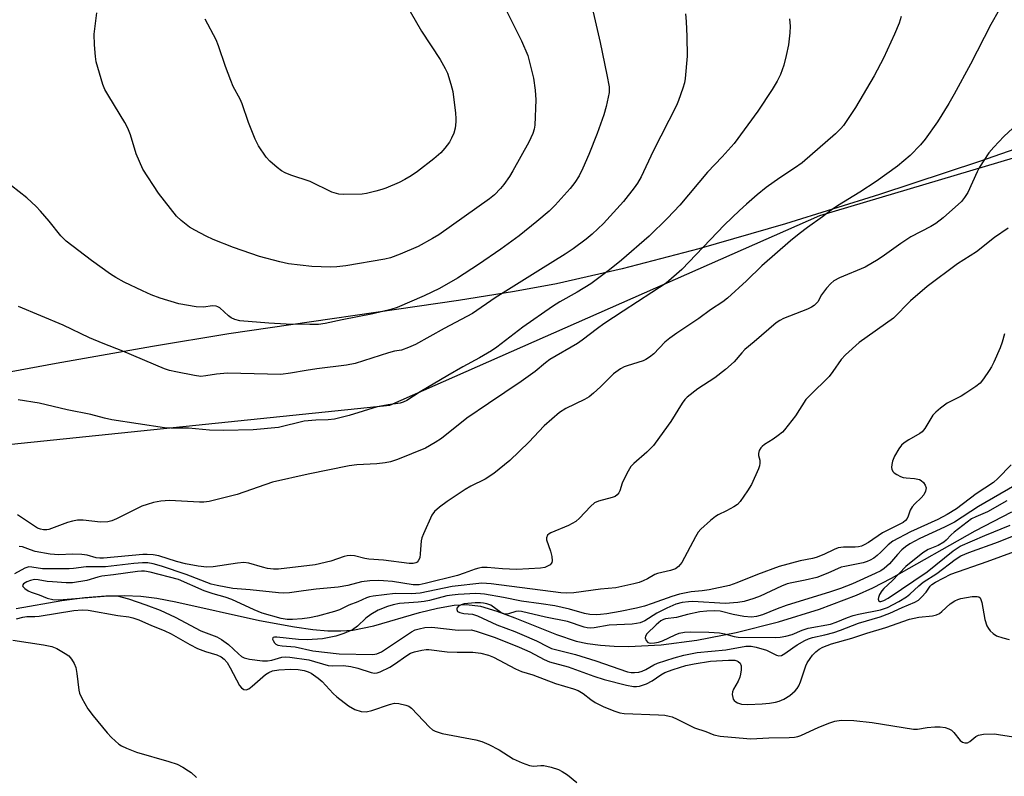
# Model space of a CAD drawing. Units: inches. Extents: x 1189770 to 1195770, y 553456 to 557456.
# Drawn here: x 1191063 to 1191328, y 554792 to 554996 of the extents above; entities that cross this region are included whole.
import ezdxf

# ---------------------------------------------------------------- set-up
doc = ezdxf.new("R2010")
doc.units = ezdxf.units.IN
doc.header["$MEASUREMENT"] = 0
for name, color, linetype in [('HYDRO-Single Line Stream', 4, 'Continuous'), ('NTRL-Farm Land', 3, 'Continuous'), ('NTRL-Trees', 3, 'Continuous'), ('Undefined', 1, 'Continuous')]:
    doc.layers.add(name, color=color, linetype=linetype)

msp = doc.modelspace()

# ---------------------------------------------------------------- linework, layer by layer
at = {"layer": 'HYDRO-Single Line Stream'}
msp.add_lwpolyline([(1191061.66, 554837.07), (1191073.9, 554839.16), (1191080.13, 554839.96), (1191085.77, 554840.42), (1191090.8, 554840.55), (1191095.23, 554840.34), (1191099.53, 554839.79), (1191104.61, 554838.87), (1191127.13, 554833.84), (1191136.55, 554832.05), (1191141.47, 554831.37), (1191145.52, 554831.03), (1191149.03, 554830.98), (1191152.24, 554831.2), (1191157.94, 554832.39), (1191170.25, 554835.91), (1191175.09, 554837.14), (1191179.56, 554837.96), (1191182.92, 554838.15), (1191186.62, 554837.63), (1191191.1, 554836.34), (1191195.9, 554834.55), (1191207.1, 554829.99), (1191212.41, 554828.23), (1191215.44, 554827.59), (1191218.95, 554827.11), (1191222.65, 554826.84), (1191226.53, 554826.77), (1191235.33, 554827.24), (1191244.88, 554828.48), (1191255.54, 554830.55), (1191266.88, 554833.44), (1191277.94, 554836.88), (1191287.87, 554840.61), (1191292.27, 554842.58), (1191297.32, 554845.17), (1191319.85, 554857.92), (1191329.77, 554863.09)], dxfattribs=at)
at = {"layer": 'NTRL-Farm Land'}
msp.add_polyline3d([(1191348.02, 554966.89, 0), (1191321.06, 554957.47, 0), (1191294.1, 554948.55, 0), (1191268.76, 554940.67, 0), (1191245.46, 554933.94, 0), (1191224.77, 554928.51, 0), (1191207.09, 554924.51, 0), (1191195.81, 554922.41, 0), (1191180.73, 554919.98, 0), (1191118.93, 554911, 0), (1191098.37, 554907.6, 0), (1191072.4, 554903.06, 0), (1191011.32, 554891.76, 0), (1190980.15, 554885.58, 0), (1190880.5, 554865.2, 0), (1190852.96, 554859.85, 0), (1190831.11, 554855.92, 0), (1190816.89, 554853.66, 0), (1190804.11, 554852, 0), (1190792.34, 554850.86, 0), (1190781.59, 554850.28, 0)], dxfattribs=at)
at = {"layer": 'NTRL-Trees'}
msp.add_lwpolyline([(1190725.03, 554846.76), (1191162.28, 554891.81), (1191278.03, 554942.94), (1191452.29, 554994.81), (1191490.2, 555018.14), (1191491.74, 555037.33), (1191495.65, 555086.07), (1191461.25, 555121.87), (1191398.96, 555145.29), (1191334.18, 555149.37), (1191254.18, 555110.67), (1190991.41, 555047.82), (1190928.85, 555051.61), (1190893.84, 555058.97), (1190892.03, 555090.55), (1190904.68, 555125.5), (1190987.06, 555175.28), (1191000.43, 555232.6), (1190900.76, 555701.32), (1190845.73, 555753.01)], dxfattribs=at)
at = {"layer": 'Undefined'}
for points, elevation in [([(1191216.44, 555000), (1191218.84, 554989.51), (1191220.72, 554980.81), (1191221.3, 554977.56), (1191221.35, 554976.74), (1191221.31, 554976), (1191220.52, 554972.3), (1191219.89, 554970.04), (1191218.11, 554964.98), (1191215.86, 554959.36), (1191214.25, 554955.66), (1191213.25, 554953.59), (1191212.06, 554951.77), (1191210.77, 554950.19), (1191206.79, 554945.7), (1191205.17, 554944.1), (1191201.87, 554941.29), (1191197.04, 554937.43), (1191192.17, 554933.83), (1191186.16, 554929.72), (1191180.43, 554926.03), (1191175.62, 554923.23), (1191171.48, 554921.29), (1191164.23, 554918.15), (1191162.48, 554917.54), (1191157.68, 554916.42), (1191149.37, 554914.79), (1191144.85, 554913.82), (1191143.01, 554913.57), (1191140.7, 554913.52), (1191134.31, 554913.59), (1191129.63, 554913.89), (1191121.88, 554914.54), (1191120.53, 554914.89), (1191119.53, 554915.34), (1191118.83, 554915.85), (1191116.43, 554917.99), (1191115.96, 554918.29), (1191115.47, 554918.49), (1191114.45, 554918.54), (1191112.17, 554918.18), (1191110.13, 554918.34), (1191105.46, 554919.1), (1191100.4, 554920.62), (1191097.99, 554921.56), (1191095.62, 554922.59), (1191090.69, 554924.95), (1191088.46, 554926.18), (1191087, 554927.14), (1191081.95, 554930.75), (1191075.11, 554935.96), (1191073.66, 554937.41), (1191070.52, 554941.34), (1191068.2, 554944.04), (1191067, 554945.3), (1191064.51, 554947.65), (1191060.35, 554950.87)], 380), ([(1191326.32, 554998.3), (1191324.09, 554994.37), (1191318.59, 554983.68), (1191314.23, 554975.61), (1191312.76, 554973.09), (1191309.75, 554968.16), (1191306.4, 554963.47), (1191305.14, 554961.93), (1191302.39, 554959.08), (1191298.96, 554956.23), (1191293.17, 554952.08), (1191288.78, 554949.19), (1191282.77, 554945.51), (1191281.09, 554944.31), (1191278.75, 554942.5), (1191274.7, 554939.67), (1191272.44, 554937.96), (1191270.13, 554936.12), (1191262.44, 554929.38), (1191258.29, 554925.34), (1191253.18, 554920.63), (1191251.87, 554919.66), (1191248.62, 554917.5), (1191245.45, 554915.14), (1191239.5, 554911.23), (1191237.62, 554909.88), (1191236.3, 554908.78), (1191233.29, 554905.67), (1191232.18, 554904.73), (1191231.2, 554904.08), (1191230.49, 554903.72), (1191226.15, 554902.43), (1191225.33, 554902.11), (1191224.35, 554901.57), (1191222.51, 554900.24), (1191219, 554896.79), (1191217.08, 554895), (1191215.96, 554894.09), (1191214.66, 554893.36), (1191209.66, 554890.95), (1191207.96, 554889.83), (1191203.77, 554886.23), (1191199.64, 554881.88), (1191194.58, 554876.93), (1191190.29, 554873.38), (1191187.93, 554871.88), (1191184.05, 554869.95), (1191182.52, 554869.07), (1191177.69, 554865.87), (1191175.58, 554864.33), (1191174.26, 554863.14), (1191173.57, 554862.21), (1191171.31, 554857.17), (1191170.89, 554856.09), (1191170.68, 554855.26), (1191170.44, 554851.79), (1191170.28, 554850.7), (1191169.92, 554849.83), (1191169.63, 554849.52), (1191169.29, 554849.3), (1191168.57, 554849.12), (1191167.47, 554849.14), (1191160.56, 554850.05), (1191156.57, 554850.32), (1191155.49, 554850.5), (1191152.7, 554851.19), (1191151.58, 554851.33), (1191150.75, 554851.23), (1191149.92, 554851.03), (1191146.33, 554849.82), (1191142.18, 554848.81), (1191132.3, 554847.67), (1191130.88, 554847.62), (1191129.3, 554847.8), (1191127.92, 554848.13), (1191124.32, 554849.21), (1191122.97, 554849.4), (1191121.22, 554849.26), (1191114.7, 554848.28), (1191112.96, 554848.2), (1191110.67, 554848.43), (1191107.22, 554849.05), (1191104.79, 554849.7), (1191100.08, 554851.22), (1191098.56, 554851.49), (1191096.92, 554851.61), (1191095.77, 554851.58), (1191085.17, 554850.61), (1191084.19, 554850.58), (1191083.19, 554850.72), (1191080.73, 554851.38), (1191079.35, 554851.57), (1191076.83, 554851.67), (1191073.1, 554851.51), (1191070.8, 554851.66), (1191066.79, 554852.4), (1191065.5, 554852.79), (1191063.32, 554853.68), (1191062.44, 554853.77)], 372), ([(1191192.7, 555000), (1191197.68, 554989.99), (1191199.37, 554985.97), (1191200.25, 554982.81), (1191200.94, 554979.9), (1191201.34, 554976.67), (1191201.56, 554974.02), (1191201.25, 554967.28), (1191201.09, 554966.12), (1191200.76, 554964.98), (1191199.63, 554962.63), (1191195.35, 554954.92), (1191194.44, 554953.42), (1191192.95, 554951.28), (1191192.06, 554950.14), (1191190.46, 554948.51), (1191189.12, 554947.38), (1191175.41, 554937.72), (1191173.72, 554936.67), (1191169.84, 554934.59), (1191165.02, 554932.48), (1191162.4, 554931.54), (1191160.92, 554931.11), (1191150.43, 554929.38), (1191147.95, 554929.06), (1191146.24, 554928.99), (1191141.28, 554929.15), (1191134.92, 554929.92), (1191132.61, 554930.4), (1191127.12, 554931.86), (1191120.19, 554934.31), (1191114.72, 554936.48), (1191112.83, 554937.32), (1191109.77, 554938.92), (1191108.28, 554939.79), (1191106.03, 554941.53), (1191104.8, 554942.72), (1191099.95, 554948.95), (1191095.76, 554955.41), (1191093.92, 554959.55), (1191092.45, 554964.65), (1191091.72, 554966.46), (1191090.86, 554967.99), (1191086.54, 554975.01), (1191085.55, 554976.83), (1191084.95, 554978.17), (1191083.19, 554984.33), (1191082.99, 554985.75), (1191082.75, 554988.91), (1191082.65, 554991.71), (1191083.35, 554997.5)], 382), ([(1191299.9, 554996.47), (1191299.38, 554994.76), (1191298.18, 554991.74), (1191295.19, 554985.26), (1191292.63, 554980.53), (1191287.63, 554971.97), (1191284.4, 554967.16), (1191283.66, 554966.3), (1191282.27, 554964.91), (1191273.27, 554957.12), (1191271.25, 554955.61), (1191267.27, 554953.02), (1191263.6, 554950.44), (1191261.13, 554948.47), (1191258.29, 554945.99), (1191256.36, 554944.24), (1191252.38, 554940.36), (1191240.85, 554928.32), (1191236.62, 554924.65), (1191225.04, 554917.16), (1191219.89, 554913.68), (1191218.2, 554912.5), (1191214.08, 554909.32), (1191212.75, 554908.38), (1191205.33, 554904.07), (1191204.2, 554903.24), (1191201.36, 554900.91), (1191197.6, 554898.17), (1191188.77, 554892.3), (1191182.98, 554888.31), (1191176.16, 554882.82), (1191174.45, 554881.73), (1191171.89, 554880.25), (1191164.28, 554877.15), (1191162.42, 554876.51), (1191161.01, 554876.25), (1191158.71, 554875.98), (1191153.35, 554875.7), (1191151.29, 554875.48), (1191140.28, 554873.26), (1191130.67, 554871.03), (1191121.11, 554867.77), (1191113.61, 554865.9), (1191112.16, 554865.69), (1191111.03, 554865.67), (1191102.88, 554866.12), (1191100.58, 554865.91), (1191098.59, 554865.57), (1191096.89, 554865.08), (1191095.51, 554864.57), (1191088.63, 554861.15), (1191087.39, 554860.64), (1191086.33, 554860.4), (1191084.36, 554860.33), (1191079.63, 554860.86), (1191078.19, 554860.83), (1191076.81, 554860.57), (1191075.44, 554860.2), (1191070.46, 554858.34), (1191069.89, 554858.22), (1191069.03, 554858.22), (1191068.18, 554858.38), (1191067.41, 554858.7), (1191062.01, 554862.26)], 374), ([(1191269.9, 554995.89), (1191270.03, 554993.9), (1191269.93, 554992.14), (1191269.58, 554988.91), (1191269, 554985.97), (1191268.35, 554983.36), (1191267.4, 554980.92), (1191266.53, 554979.09), (1191265.19, 554976.87), (1191261.32, 554971.03), (1191255, 554962.29), (1191251.73, 554958.68), (1191247.81, 554954.6), (1191240.29, 554945.67), (1191237.04, 554942.16), (1191232.05, 554937.3), (1191224.59, 554930.84), (1191221.42, 554928.23), (1191216.4, 554924.49), (1191212.67, 554922.22), (1191208, 554919.63), (1191206.06, 554918.4), (1191198.05, 554912.84), (1191191.09, 554907.43), (1191189.61, 554906.4), (1191186.43, 554904.55), (1191181.91, 554902.11), (1191177.9, 554899.82), (1191170.44, 554895.44), (1191166.78, 554893.08), (1191165.83, 554892.59), (1191165.02, 554892.37), (1191161.84, 554891.93), (1191158.81, 554891.32), (1191151.3, 554889.02), (1191147.39, 554888.08), (1191145.67, 554887.83), (1191142.35, 554887.73), (1191139.19, 554887.46), (1191132.27, 554885.8), (1191125.44, 554885.15), (1191117.43, 554884.95), (1191113.68, 554885.04), (1191108.04, 554885.65), (1191103.3, 554885.64), (1191101.58, 554885.74), (1191087.36, 554887.86), (1191085.38, 554888.28), (1191081.76, 554889.28), (1191075.37, 554890.54), (1191067.79, 554892.31), (1191062.19, 554893.27)], 376), ([(1191241.88, 554997.19), (1191242.01, 554995.18), (1191242.21, 554991.15), (1191242.32, 554985.85), (1191241.79, 554979.79), (1191241.58, 554978.65), (1191241.15, 554977.24), (1191240.01, 554973.88), (1191239.46, 554972.54), (1191233.14, 554960.22), (1191229.9, 554953.34), (1191228.89, 554951.6), (1191228.04, 554950.4), (1191225.16, 554946.71), (1191223.39, 554944.7), (1191219.74, 554940.76), (1191216.71, 554937.9), (1191215.14, 554936.55), (1191211.62, 554933.89), (1191209.48, 554932.46), (1191202.78, 554928.4), (1191190.6, 554920.7), (1191184.51, 554916.49), (1191176.9, 554912.49), (1191169.12, 554908.19), (1191167.29, 554907.32), (1191165.41, 554906.66), (1191163.49, 554906.35), (1191161.9, 554905.94), (1191155.12, 554903.71), (1191152.87, 554903.05), (1191150.61, 554902.57), (1191142.59, 554901.59), (1191139.75, 554901.17), (1191135.47, 554900.4), (1191132.94, 554900.11), (1191118.52, 554900.45), (1191115.61, 554900.19), (1191112.7, 554899.67), (1191111.34, 554899.57), (1191109.64, 554899.77), (1191104.62, 554900.77), (1191102.9, 554901.16), (1191101.57, 554901.61), (1191090.36, 554906.33), (1191085.07, 554908.4), (1191081.39, 554909.94), (1191074.26, 554913.33), (1191062.3, 554918.41)], 378), ([(1191167.69, 554997.87), (1191170.77, 554992.6), (1191175.78, 554984.97), (1191177.18, 554982.52), (1191177.75, 554981.23), (1191178.71, 554978.24), (1191179.23, 554976.31), (1191179.94, 554970.45), (1191180.05, 554968.99), (1191180.02, 554968.14), (1191179.8, 554966.47), (1191179.46, 554965.1), (1191178.88, 554963.73), (1191178.31, 554962.69), (1191177.07, 554961.01), (1191175.98, 554959.78), (1191174.07, 554958.17), (1191169.66, 554954.79), (1191168, 554953.61), (1191166.32, 554952.57), (1191164.74, 554951.81), (1191161.21, 554950.29), (1191160.1, 554949.9), (1191158.44, 554949.46), (1191155.92, 554948.87), (1191154.78, 554948.69), (1191149.89, 554948.54), (1191148.47, 554948.64), (1191146.59, 554949.17), (1191140.77, 554952.08), (1191135.59, 554953.8), (1191134.03, 554954.44), (1191133.07, 554954.97), (1191131.92, 554955.83), (1191129.95, 554957.55), (1191128.98, 554958.6), (1191126.9, 554961.66), (1191126.02, 554963.45), (1191124.19, 554967.99), (1191122.51, 554972.95), (1191121.91, 554974.21), (1191120.09, 554977.63), (1191119.39, 554979.23), (1191117.99, 554983.01), (1191116.14, 554988.62), (1191115.51, 554990.27), (1191112.56, 554995.78)], 384), ([(1191327.77, 554911), (1191327.13, 554908.81), (1191326.56, 554907.24), (1191324.87, 554903.42), (1191324.25, 554902.11), (1191323.64, 554901.11), (1191322.12, 554898.92), (1191321.2, 554897.77), (1191320.08, 554896.82), (1191317.33, 554895.03), (1191316.05, 554894.26), (1191312.36, 554892.33), (1191310.52, 554891.04), (1191309.25, 554889.94), (1191308.49, 554889.1), (1191306.29, 554885.55), (1191305.57, 554884.65), (1191304.94, 554884.14), (1191301.98, 554882.44), (1191300.78, 554881.66), (1191300.04, 554880.99), (1191299.34, 554880.07), (1191298.14, 554878.07), (1191297.64, 554876.7), (1191297.44, 554875.86), (1191297.34, 554875.02), (1191297.4, 554874.53), (1191297.69, 554873.92), (1191298.05, 554873.55), (1191298.72, 554873.11), (1191299.72, 554872.61), (1191300.5, 554872.33), (1191301.3, 554872.21), (1191303.54, 554872.09), (1191304.9, 554871.77), (1191305.36, 554871.5), (1191305.92, 554870.94), (1191306.37, 554870.28), (1191306.62, 554869.57), (1191306.6, 554869.09), (1191306.47, 554868.61), (1191306.03, 554867.67), (1191305.32, 554866.8), (1191303.63, 554865.22), (1191302.89, 554864.4), (1191302.38, 554863.56), (1191301.86, 554861.94), (1191301.56, 554861.27), (1191301.11, 554860.71), (1191300.47, 554860.23), (1191294.88, 554857.45), (1191291.17, 554854.83), (1191289.98, 554854.14), (1191289.23, 554853.83), (1191288.42, 554853.66), (1191287.57, 554853.58), (1191284.42, 554853.59), (1191282.96, 554853.33), (1191281.91, 554852.94), (1191279.14, 554851.62), (1191277.03, 554850.76), (1191276.05, 554850.49), (1191272.73, 554849.85), (1191267.06, 554848.38), (1191261.24, 554846.17), (1191255.7, 554843.93), (1191253.68, 554843.25), (1191248.2, 554842.04), (1191246.35, 554841.78), (1191243.36, 554841.51), (1191240.28, 554840.88), (1191238.2, 554840.3), (1191232.92, 554838.36), (1191230.78, 554837.66), (1191228.64, 554837.11), (1191224.25, 554836.25), (1191220.69, 554835.61), (1191219.01, 554835.38), (1191217.88, 554835.32), (1191216.13, 554835.41), (1191214.69, 554835.66), (1191210.66, 554836.85), (1191206.71, 554837.73), (1191202.96, 554838.3), (1191197.68, 554838.97), (1191192.81, 554840.01), (1191187.72, 554840.89), (1191186.67, 554841.02), (1191185.43, 554841.04), (1191180.69, 554840.8), (1191179.03, 554840.64), (1191177.63, 554840.4), (1191172.91, 554839.21), (1191171.53, 554838.94), (1191169.85, 554838.74), (1191164.87, 554838.39), (1191163.14, 554838.06), (1191161.58, 554837.61), (1191159.12, 554836.57), (1191157.11, 554835.45), (1191155.8, 554834.47), (1191153.5, 554832.23), (1191152.22, 554831.26), (1191149.88, 554830.28), (1191147.7, 554829.61), (1191144.11, 554828.9), (1191140, 554828.6), (1191137.66, 554828.65), (1191131.85, 554829.33), (1191131.15, 554829.3), (1191130.8, 554829.19), (1191130.7, 554829.09), (1191130.67, 554828.78), (1191130.8, 554828.39), (1191131.19, 554827.78), (1191131.55, 554827.43), (1191132.11, 554827.16), (1191133.24, 554826.96), (1191136.78, 554826.73), (1191141.54, 554825.66), (1191148.58, 554824.84), (1191157.63, 554824.67), (1191158.74, 554824.83), (1191160, 554825.39), (1191168.11, 554830.71), (1191169.09, 554831.24), (1191170.14, 554831.59), (1191171.7, 554831.87), (1191173.56, 554831.99), (1191180.67, 554831.22), (1191184.21, 554831.24), (1191185.79, 554830.85), (1191190.57, 554829.18), (1191197.06, 554826.59), (1191199.9, 554825.35), (1191203.8, 554823.25), (1191205.21, 554822.64), (1191210.23, 554821.29), (1191217.2, 554818.78), (1191219.99, 554817.92), (1191225.96, 554816.34), (1191227.89, 554816.01), (1191228.71, 554816.03), (1191229.47, 554816.14), (1191231.33, 554816.76), (1191232.89, 554817.53), (1191235.18, 554819.18), (1191236.33, 554819.83), (1191238.5, 554820.64), (1191241.97, 554821.7), (1191244.17, 554822.14), (1191248.55, 554822.83), (1191253.48, 554823.1), (1191255.15, 554823.07), (1191255.65, 554822.97), (1191256.08, 554822.77), (1191256.58, 554822.27), (1191256.82, 554821.57), (1191256.84, 554820.48), (1191256.7, 554819.35), (1191256.47, 554818.5), (1191256, 554817.49), (1191254.81, 554815.32), (1191254.52, 554814.59), (1191254.44, 554813.83), (1191254.56, 554813.09), (1191254.73, 554812.62), (1191254.98, 554812.22), (1191255.37, 554811.89), (1191255.85, 554811.63), (1191256.92, 554811.3), (1191258.68, 554811.21), (1191262.51, 554811.33), (1191264.46, 554811.55), (1191266.07, 554811.83), (1191267.11, 554812.09), (1191268.31, 554812.57), (1191269.93, 554813.63), (1191271.43, 554814.89), (1191271.94, 554815.52), (1191272.36, 554816.21), (1191272.81, 554817.23), (1191274.3, 554821.57), (1191274.66, 554822.35), (1191275.42, 554823.58), (1191276.1, 554824.5), (1191276.93, 554825.34), (1191277.87, 554826.06), (1191278.84, 554826.6), (1191281.14, 554827.51), (1191286.69, 554829), (1191290.72, 554830.34), (1191295.82, 554831.91), (1191302.18, 554834.15), (1191304.71, 554834.65), (1191308.4, 554835.05), (1191309.45, 554835.28), (1191310.21, 554835.68), (1191310.92, 554836.19), (1191313.1, 554838.32), (1191314.34, 554839.12), (1191315.15, 554839.49), (1191315.98, 554839.72), (1191319.09, 554840.28), (1191320.41, 554840.28), (1191320.85, 554840.16), (1191321.19, 554839.88), (1191321.41, 554839.45), (1191321.62, 554838.65), (1191322.46, 554834.03), (1191323.02, 554832.4), (1191323.41, 554831.64), (1191323.89, 554830.99), (1191324.67, 554830.26), (1191325.59, 554829.67), (1191327.28, 554829.09), (1191329.02, 554828.71)], 366), ([(1191329.55, 554875.76), (1191326, 554872.07), (1191324.77, 554870.95), (1191320.14, 554867.96), (1191314.86, 554863.92), (1191312.32, 554862.39), (1191309.78, 554861.02), (1191302.42, 554857.71), (1191297.72, 554855.14), (1191296.4, 554854.22), (1191294.5, 554852.23), (1191293.47, 554851.29), (1191292.57, 554850.61), (1191291.56, 554850.01), (1191290.78, 554849.67), (1191289.71, 554849.33), (1191284.76, 554848.38), (1191283.8, 554848.12), (1191280.22, 554846.52), (1191277.18, 554845.39), (1191274.07, 554844.65), (1191270.47, 554843.97), (1191269.23, 554843.65), (1191267.68, 554843.02), (1191261.92, 554840.31), (1191260.23, 554839.71), (1191257.64, 554838.94), (1191255.99, 554838.64), (1191252.5, 554838.34), (1191243.83, 554838.92), (1191242.67, 554838.87), (1191241, 554838.61), (1191239.23, 554838.19), (1191236.83, 554837.14), (1191234.14, 554835.74), (1191230.88, 554833.69), (1191229.68, 554833.19), (1191228.66, 554832.96), (1191227.53, 554832.83), (1191221.35, 554832.55), (1191217.29, 554831.82), (1191216.18, 554831.71), (1191215.36, 554831.79), (1191214.55, 554831.99), (1191210.1, 554833.5), (1191204.12, 554834.71), (1191197.7, 554836.24), (1191196.98, 554836.31), (1191196.17, 554836.25), (1191194.18, 554835.56), (1191193.66, 554835.5), (1191193.14, 554835.54), (1191192.17, 554835.96), (1191189.45, 554837.89), (1191188.36, 554838.33), (1191187.5, 554838.51), (1191186.63, 554838.59), (1191185.2, 554838.57), (1191182.3, 554838.28), (1191181.49, 554838.02), (1191180.78, 554837.65), (1191180.32, 554837.16), (1191180.26, 554836.78), (1191180.5, 554836.25), (1191181.1, 554835.93), (1191182.16, 554835.72), (1191184.48, 554835.51), (1191185.84, 554835.09), (1191191.05, 554832.61), (1191195.93, 554830.83), (1191197.77, 554830.06), (1191201.7, 554828.28), (1191204.68, 554826.75), (1191205.74, 554826.29), (1191212.24, 554824.66), (1191217.75, 554822.89), (1191226.2, 554819.96), (1191227.22, 554819.76), (1191228.09, 554819.75), (1191229.25, 554819.88), (1191230.22, 554820.14), (1191231.17, 554820.57), (1191233.31, 554821.83), (1191234.36, 554822.28), (1191238.78, 554823.75), (1191241.39, 554824.46), (1191245.02, 554825.16), (1191252.7, 554825.91), (1191258.12, 554826.84), (1191259.55, 554826.89), (1191260.93, 554826.61), (1191263.65, 554825.78), (1191266.33, 554824.43), (1191267.01, 554824.31), (1191267.67, 554824.4), (1191268.64, 554824.91), (1191270.73, 554826.44), (1191271.95, 554827.22), (1191273.95, 554828.38), (1191274.99, 554828.88), (1191276.09, 554829.23), (1191279.35, 554829.9), (1191281.81, 554830.59), (1191283.64, 554831.21), (1191288.45, 554833.08), (1191294.27, 554834.79), (1191296.91, 554835.78), (1191300.18, 554837.31), (1191303.58, 554838.76), (1191304.56, 554839.31), (1191305.43, 554840.09), (1191306.62, 554841.44), (1191307.78, 554843.06), (1191308.21, 554843.47), (1191309.15, 554844.09), (1191313.28, 554846.32), (1191323.08, 554849.69), (1191334.14, 554853.76)], 364), ([(1191330.54, 554870.21), (1191320.71, 554864.53), (1191314.31, 554860.32), (1191311.59, 554858.92), (1191304.92, 554855.87), (1191302.25, 554854.43), (1191301.12, 554853.68), (1191300.14, 554852.83), (1191298.9, 554851.55), (1191296.77, 554849.03), (1191295.38, 554847.79), (1191294.42, 554847.22), (1191292.92, 554846.46), (1191286.84, 554843.7), (1191283.56, 554842.46), (1191280.89, 554841.55), (1191268.93, 554837.81), (1191266.56, 554836.95), (1191262.62, 554835.3), (1191260.99, 554834.86), (1191259.59, 554834.7), (1191257.56, 554834.84), (1191254.73, 554835.37), (1191251.17, 554836.34), (1191249.62, 554836.44), (1191247.57, 554836.31), (1191245.73, 554836.1), (1191242.39, 554835.44), (1191239.41, 554834.61), (1191236.5, 554834.27), (1191235.97, 554834.1), (1191235.26, 554833.75), (1191233.95, 554832.66), (1191231.44, 554830.2), (1191231.06, 554829.57), (1191231.02, 554829.09), (1191231.24, 554828.4), (1191231.72, 554827.91), (1191232.43, 554827.73), (1191233.5, 554827.76), (1191234.62, 554827.98), (1191235.71, 554828.3), (1191239.07, 554829.92), (1191240.15, 554830.34), (1191241.55, 554830.62), (1191243.27, 554830.74), (1191248.17, 554830.61), (1191250.99, 554830.44), (1191252.39, 554830.2), (1191254.94, 554829.47), (1191256.03, 554829.35), (1191266.21, 554829.21), (1191267.39, 554829.28), (1191268.85, 554829.55), (1191270.56, 554830.03), (1191273.31, 554831.17), (1191274.86, 554831.7), (1191280.88, 554832.81), (1191282.46, 554833.34), (1191285.47, 554834.6), (1191287.02, 554835.11), (1191288.41, 554835.47), (1191294.33, 554836.71), (1191296.29, 554837.33), (1191299.27, 554838.93), (1191301.37, 554840.18), (1191302.22, 554840.86), (1191304.68, 554843.16), (1191305.82, 554844.1), (1191309.57, 554846.44), (1191314.49, 554850.25), (1191315.97, 554851.2), (1191318.13, 554852.09), (1191326.12, 554854.97), (1191336.81, 554859.27)], 362), ([(1191328.37, 554866.03), (1191323.21, 554863.09), (1191320.01, 554861.76), (1191318.87, 554861.16), (1191314.16, 554857.59), (1191313.38, 554856.86), (1191312.06, 554855.41), (1191311.41, 554854.86), (1191309.91, 554853.99), (1191307.16, 554852.88), (1191305.74, 554852.01), (1191301.17, 554848.37), (1191297.49, 554844.52), (1191295.25, 554842.42), (1191294.71, 554841.75), (1191294.11, 554840.77), (1191293.79, 554840.03), (1191293.72, 554839.57), (1191293.93, 554839.04), (1191294.08, 554838.94), (1191294.44, 554838.89), (1191295.27, 554839.16), (1191296.46, 554839.85), (1191306.97, 554846.89), (1191313.96, 554852.53), (1191315.79, 554853.85), (1191322.5, 554856.7), (1191329.3, 554859.46)], 360)]:
    msp.add_lwpolyline(points, dxfattribs=dict(at, elevation=elevation))
for points in [[(1191333.55, 554969.71, 370), (1191327.55, 554964.17, 370), (1191324.91, 554961.35, 370), (1191323.55, 554959.78, 370), (1191321.02, 554955.95, 370), (1191320.36, 554954.67, 370), (1191317.86, 554949.13, 370), (1191317.01, 554947.72, 370), (1191316.17, 554946.64, 370), (1191311.25, 554942.28, 370), (1191309.29, 554940.76, 370), (1191307.89, 554939.92, 370), (1191302.53, 554937.18, 370), (1191299.81, 554935.33, 370), (1191295.44, 554932.18, 370), (1191293.75, 554931.09, 370), (1191290.27, 554929.02, 370), (1191283.29, 554926.1, 370), (1191281.78, 554925.31, 370), (1191280.95, 554924.62, 370), (1191279.84, 554923.34, 370), (1191278.49, 554921.53, 370), (1191277.45, 554919.61, 370), (1191276.49, 554918.67, 370), (1191275.8, 554918.21, 370), (1191274.75, 554917.71, 370), (1191268.22, 554915.14, 370), (1191267.22, 554914.63, 370), (1191266.29, 554914.02, 370), (1191260.39, 554908.9, 370), (1191257.87, 554906.84, 370), (1191256.99, 554905.92, 370), (1191254.92, 554903.47, 370), (1191252.62, 554901.42, 370), (1191249.75, 554899.17, 370), (1191245.21, 554896.25, 370), (1191242.31, 554893.93, 370), (1191241.71, 554893.33, 370), (1191240.99, 554892.39, 370), (1191237.87, 554887.45, 370), (1191234.88, 554883.15, 370), (1191233.23, 554880.92, 370), (1191231.47, 554879.13, 370), (1191227.96, 554876.1, 370), (1191227.18, 554875.26, 370), (1191226.42, 554874.05, 370), (1191225.21, 554871.78, 370), (1191224.78, 554870.76, 370), (1191224.19, 554868.75, 370), (1191223.9, 554868.18, 370), (1191223.45, 554867.65, 370), (1191222.88, 554867.22, 370), (1191222.13, 554866.89, 370), (1191218.41, 554865.92, 370), (1191217.35, 554865.48, 370), (1191216.24, 554864.54, 370), (1191213.36, 554861.34, 370), (1191212.3, 554860.5, 370), (1191210.38, 554859.4, 370), (1191205.56, 554857.41, 370), (1191205.11, 554857.13, 370), (1191204.74, 554856.75, 370), (1191204.42, 554856.07, 370), (1191204.44, 554855.56, 370), (1191205.48, 554852.48, 370), (1191205.83, 554851.01, 370), (1191205.95, 554849.88, 370), (1191205.85, 554849.39, 370), (1191205.73, 554849.18, 370), (1191205.39, 554848.82, 370), (1191204.72, 554848.39, 370), (1191203.94, 554848.1, 370), (1191202.81, 554847.92, 370), (1191199.63, 554847.68, 370), (1191196.38, 554847.54, 370), (1191192.57, 554847.68, 370), (1191188.43, 554848.08, 370), (1191187, 554848.06, 370), (1191186.2, 554847.94, 370), (1191185.18, 554847.65, 370), (1191182.28, 554846.51, 370), (1191180.48, 554845.92, 370), (1191171.79, 554843.78, 370), (1191170.18, 554843.45, 370), (1191169.41, 554843.39, 370), (1191168.51, 554843.44, 370), (1191162.96, 554844.26, 370), (1191160.51, 554844.51, 370), (1191159.13, 554844.57, 370), (1191156.87, 554844.47, 370), (1191154.65, 554844.23, 370), (1191150.9, 554843.21, 370), (1191148.34, 554842.76, 370), (1191142.44, 554842.24, 370), (1191138.99, 554841.82, 370), (1191135.2, 554841.25, 370), (1191133.64, 554841.16, 370), (1191132.26, 554841.25, 370), (1191124.63, 554842.1, 370), (1191119.98, 554842.4, 370), (1191115.75, 554843.19, 370), (1191114.17, 554843.62, 370), (1191107.45, 554846.16, 370), (1191100.79, 554848.42, 370), (1191098.5, 554849.09, 370), (1191097.11, 554849.33, 370), (1191095.69, 554849.37, 370), (1191093.3, 554849.18, 370), (1191085.69, 554848.28, 370), (1191080.46, 554848.24, 370), (1191077.03, 554847.77, 370), (1191075.88, 554847.68, 370), (1191068.76, 554847.75, 370), (1191065.82, 554848.18, 370), (1191065.05, 554848.21, 370), (1191063.99, 554847.9, 370), (1191061.16, 554846.35, 370)], [(1191328.75, 554939.5, 368), (1191325.07, 554936.99, 368), (1191320.24, 554933.08, 368), (1191315.08, 554929.92, 368), (1191306.93, 554923.78, 368), (1191302.47, 554919.94, 368), (1191297.86, 554915.28, 368), (1191288.63, 554908.69, 368), (1191284.95, 554905.36, 368), (1191283.79, 554904.07, 368), (1191281.53, 554900.84, 368), (1191280.5, 554899.53, 368), (1191275.3, 554894.38, 368), (1191274.3, 554893.29, 368), (1191271.44, 554888.96, 368), (1191268.56, 554885.14, 368), (1191267.94, 554884.55, 368), (1191266.85, 554883.68, 368), (1191265.49, 554882.69, 368), (1191263.11, 554881.19, 368), (1191262.47, 554880.68, 368), (1191262.12, 554880.27, 368), (1191261.74, 554879.56, 368), (1191261.53, 554878.79, 368), (1191261.53, 554878.27, 368), (1191261.83, 554876.95, 368), (1191261.89, 554876.22, 368), (1191261.76, 554875.45, 368), (1191261.49, 554874.66, 368), (1191259.64, 554870.47, 368), (1191258.57, 554868.74, 368), (1191256.6, 554865.86, 368), (1191255.82, 554865.05, 368), (1191254.89, 554864.41, 368), (1191252.89, 554863.3, 368), (1191250.67, 554862.26, 368), (1191249.97, 554861.85, 368), (1191248.61, 554860.77, 368), (1191246.03, 554858.43, 368), (1191245.31, 554857.56, 368), (1191244.58, 554856.37, 368), (1191240.86, 554849.42, 368), (1191240.01, 554848.31, 368), (1191239.14, 554847.69, 368), (1191237.85, 554847.23, 368), (1191234.29, 554846.46, 368), (1191233.63, 554846.18, 368), (1191231.63, 554845.03, 368), (1191230.42, 554844.44, 368), (1191229.4, 554844.05, 368), (1191227.98, 554843.68, 368), (1191223.12, 554842.63, 368), (1191218.97, 554842.2, 368), (1191211.79, 554841.29, 368), (1191209.72, 554841.2, 368), (1191208.29, 554841.26, 368), (1191189.54, 554843.66, 368), (1191187.04, 554843.86, 368), (1191179.05, 554842.92, 368), (1191170.41, 554841.13, 368), (1191168.1, 554841.01, 368), (1191163.7, 554841.03, 368), (1191157.79, 554840.37, 368), (1191156.76, 554840.17, 368), (1191156, 554839.91, 368), (1191153.65, 554838.86, 368), (1191151.22, 554837.94, 368), (1191148.71, 554836.65, 368), (1191147.36, 554836.19, 368), (1191142.8, 554834.99, 368), (1191140.62, 554834.51, 368), (1191138.68, 554834.23, 368), (1191136.04, 554834.05, 368), (1191134.62, 554834.09, 368), (1191132.97, 554834.33, 368), (1191127.84, 554835.79, 368), (1191125.68, 554836.66, 368), (1191119.71, 554839.41, 368), (1191117.87, 554840.06, 368), (1191114.65, 554841.01, 368), (1191112.27, 554841.81, 368), (1191105.33, 554844.84, 368), (1191097.68, 554846.8, 368), (1191096.22, 554847.09, 368), (1191095.39, 554847.12, 368), (1191094.3, 554847.03, 368), (1191087.84, 554846.12, 368), (1191084.71, 554845.76, 368), (1191083.65, 554845.51, 368), (1191080.62, 554844.57, 368), (1191076.81, 554843.95, 368), (1191075.12, 554843.93, 368), (1191071.39, 554844.17, 368), (1191070.01, 554844.33, 368), (1191067.59, 554844.77, 368), (1191066.53, 554844.81, 368), (1191065.49, 554844.59, 368), (1191064.52, 554844.22, 368), (1191063.65, 554843.71, 368), (1191063.34, 554843.27, 368), (1191063.46, 554842.95, 368), (1191063.97, 554842.46, 368), (1191064.89, 554841.83, 368), (1191065.65, 554841.43, 368), (1191067.79, 554840.7, 368), (1191069.95, 554839.79, 368), (1191071.54, 554839.45, 368), (1191072.9, 554839.36, 368), (1191074.32, 554839.41, 368), (1191085.3, 554840.38, 368), (1191087.01, 554840.47, 368), (1191089.16, 554840.36, 368), (1191090.2, 554840.12, 368), (1191091.88, 554839.6, 368), (1191096.57, 554838.04, 368), (1191100.41, 554836.6, 368), (1191104.45, 554834.69, 368), (1191111.39, 554831.01, 368), (1191115.67, 554829.37, 368), (1191116.9, 554828.64, 368), (1191118.79, 554827.29, 368), (1191121.46, 554824.79, 368), (1191122.32, 554824.08, 368), (1191123.05, 554823.7, 368), (1191124.44, 554823.39, 368), (1191127.96, 554822.95, 368), (1191129.35, 554822.91, 368), (1191130.43, 554823.09, 368), (1191133.18, 554823.9, 368), (1191134.24, 554823.99, 368), (1191135.31, 554823.93, 368), (1191140.44, 554823.2, 368), (1191145.65, 554821.7, 368), (1191146.82, 554821.61, 368), (1191149.81, 554821.67, 368), (1191151.72, 554821.41, 368), (1191153.66, 554820.95, 368), (1191157.18, 554819.76, 368), (1191158.16, 554819.61, 368), (1191158.87, 554819.73, 368), (1191159.66, 554820, 368), (1191162.26, 554821.23, 368), (1191163.51, 554822, 368), (1191166.82, 554824.34, 368), (1191167.85, 554824.96, 368), (1191168.86, 554825.35, 368), (1191170.85, 554825.81, 368), (1191172, 554825.97, 368), (1191172.73, 554825.98, 368), (1191177.72, 554825.36, 368), (1191180.38, 554825.23, 368), (1191184.59, 554825.25, 368), (1191186.79, 554825.01, 368), (1191188.8, 554824.47, 368), (1191190.19, 554823.96, 368), (1191196.11, 554820.82, 368), (1191197.67, 554820.1, 368), (1191200.78, 554819.19, 368), (1191206.82, 554816.84, 368), (1191211.69, 554815.39, 368), (1191212.98, 554814.94, 368), (1191214.31, 554814.17, 368), (1191216.36, 554812.48, 368), (1191217.58, 554811.72, 368), (1191219.89, 554810.52, 368), (1191222.79, 554809.37, 368), (1191224.18, 554808.96, 368), (1191225.31, 554808.77, 368), (1191234.59, 554808.41, 368), (1191236.31, 554808.25, 368), (1191237.44, 554808.06, 368), (1191238.26, 554807.82, 368), (1191239.61, 554807.24, 368), (1191244.29, 554804.85, 368), (1191247.32, 554803.86, 368), (1191249.48, 554803.04, 368), (1191251.22, 554802.63, 368), (1191254.29, 554802.4, 368), (1191259.41, 554801.88, 368), (1191264.32, 554802.23, 368), (1191269.8, 554802.27, 368), (1191271.23, 554802.35, 368), (1191272.1, 554802.52, 368), (1191272.93, 554802.81, 368), (1191277.79, 554805.02, 368), (1191280.73, 554806.24, 368), (1191282.08, 554806.72, 368), (1191283.78, 554806.92, 368), (1191287.23, 554806.9, 368), (1191292.14, 554806.32, 368), (1191303.21, 554804.51, 368), (1191304.36, 554804.53, 368), (1191306.92, 554804.93, 368), (1191308.99, 554805.11, 368), (1191310.42, 554805.11, 368), (1191311.76, 554804.96, 368), (1191312.8, 554804.64, 368), (1191313.51, 554804.22, 368), (1191314.13, 554803.6, 368), (1191315.8, 554801.49, 368), (1191316.43, 554801.02, 368), (1191317.1, 554800.8, 368), (1191317.79, 554800.88, 368), (1191318.45, 554801.18, 368), (1191320.08, 554802.57, 368), (1191320.77, 554802.95, 368), (1191322.14, 554803.17, 368), (1191325.02, 554803.24, 368), (1191326.15, 554803.12, 368), (1191333.7, 554801.91, 368)], [(1191061.74, 554834.27, 370), (1191063.45, 554834.72, 370), (1191064.47, 554834.86, 370), (1191066.7, 554834.85, 370), (1191067.81, 554834.93, 370), (1191077.17, 554836.47, 370), (1191079.39, 554836.69, 370), (1191081.06, 554836.56, 370), (1191089.04, 554835.18, 370), (1191091.95, 554834.78, 370), (1191093.05, 554834.53, 370), (1191094.69, 554833.94, 370), (1191098.07, 554832.46, 370), (1191101.49, 554831.06, 370), (1191103.34, 554830.16, 370), (1191108.43, 554827.29, 370), (1191110.48, 554826.25, 370), (1191112.61, 554825.45, 370), (1191115.65, 554824.52, 370), (1191116.84, 554823.98, 370), (1191117.61, 554823.39, 370), (1191118.42, 554822.44, 370), (1191119.28, 554821.01, 370), (1191121.77, 554816.28, 370), (1191122.29, 554815.63, 370), (1191122.92, 554815.24, 370), (1191123.6, 554815.13, 370), (1191124.3, 554815.42, 370), (1191125.21, 554816.11, 370), (1191128.78, 554819.22, 370), (1191129.69, 554819.82, 370), (1191130.65, 554820.22, 370), (1191132.36, 554820.54, 370), (1191135.47, 554820.68, 370), (1191137.52, 554820.61, 370), (1191139.19, 554820.31, 370), (1191140.26, 554819.94, 370), (1191141.04, 554819.57, 370), (1191142.97, 554818.28, 370), (1191144.04, 554817.32, 370), (1191146.97, 554814.14, 370), (1191147.96, 554813.19, 370), (1191151.14, 554810.83, 370), (1191152.83, 554809.8, 370), (1191154.52, 554809.3, 370), (1191155.9, 554809.19, 370), (1191157.43, 554809.52, 370), (1191162.12, 554811.13, 370), (1191163.51, 554811.49, 370), (1191164.64, 554811.47, 370), (1191166.59, 554811.03, 370), (1191167.37, 554810.7, 370), (1191168.05, 554810.19, 370), (1191172.9, 554805.08, 370), (1191173.78, 554804.34, 370), (1191174.49, 554803.96, 370), (1191176.32, 554803.37, 370), (1191185.37, 554801.62, 370), (1191187.04, 554801.18, 370), (1191188.87, 554800.38, 370), (1191191.68, 554798.99, 370), (1191195.42, 554796.53, 370), (1191197.88, 554795.45, 370), (1191199.82, 554794.71, 370), (1191200.93, 554794.52, 370), (1191202.94, 554794.72, 370), (1191203.73, 554794.69, 370), (1191205.69, 554794.25, 370), (1191207.62, 554793.66, 370), (1191208.65, 554793.14, 370), (1191210.1, 554792.2, 370), (1191212.6, 554790.18, 370)], [(1191060.71, 554828.53, 372), (1191068.97, 554827.28, 372), (1191071.22, 554826.81, 372), (1191072.55, 554826.25, 372), (1191074.86, 554824.95, 372), (1191075.79, 554824.27, 372), (1191076.52, 554823.42, 372), (1191077.27, 554822.22, 372), (1191077.67, 554821.18, 372), (1191077.97, 554819.5, 372), (1191078.52, 554815, 372), (1191078.68, 554814.19, 372), (1191079.27, 554812.86, 372), (1191080.93, 554810.03, 372), (1191082.33, 554808.12, 372), (1191086.14, 554803.57, 372), (1191087.34, 554802.26, 372), (1191089.3, 554800.47, 372), (1191090.03, 554800, 372), (1191091.34, 554799.37, 372), (1191094.04, 554798.29, 372), (1191102.78, 554795.78, 372), (1191104.94, 554795.05, 372), (1191106.52, 554794.25, 372), (1191108.04, 554793.34, 372), (1191108.73, 554792.82, 372), (1191110.16, 554791.51, 372)]]:
    msp.add_polyline3d(points, dxfattribs=at)

doc.saveas('drawing.dxf')
